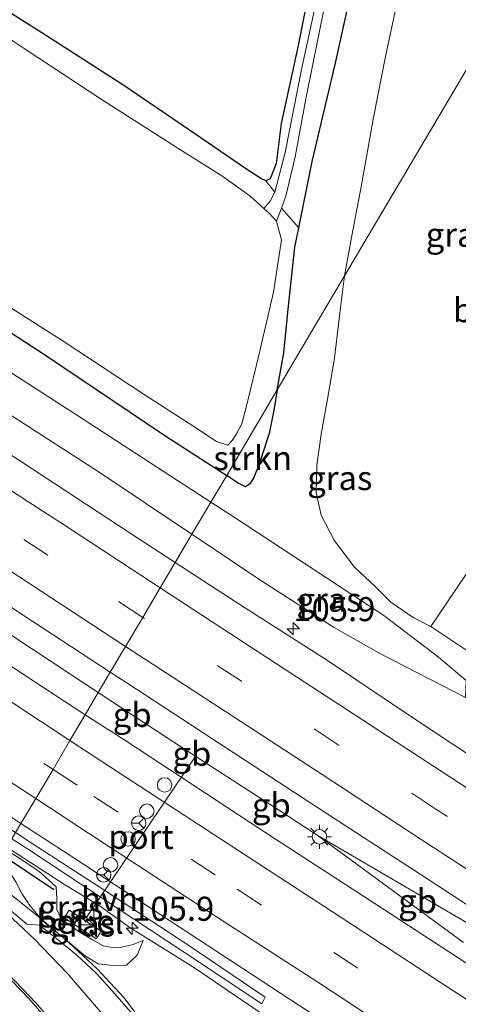
# Model space of a CAD drawing. Units: metres. Extents: x 169994 to 180003, y 447005 to 450001.
# Drawn here: x 170275 to 170320, y 448694 to 448796 of the extents above; entities that cross this region are included whole.
import ezdxf
from ezdxf.enums import TextEntityAlignment as Align

# ---------------------------------------------------------------- set-up
doc = ezdxf.new("R2010")
doc.units = ezdxf.units.M
doc.linetypes.add('VW-3-9_STREEP', pattern=[12, 3, -9])
doc.layers.get('0').update_dxf_attribs({"lineweight": 25})
for name, color, linetype, lineweight in [('B-ME-AM-KILOMETR-S-B1', 7, 'Continuous', 18), ('B-ME-BV-GELEIDECONSTRUCTIE-BARRIER-L-B1', 213, 'BV-STEPBARRIER', 18), ('B-ME-BV-GELEIDECONSTRUCTIE-GELEIDERAIL-L-B1', 213, 'BV-GELEIDERAIL', 18), ('B-ME-GR-STRUIKEN-GV-B6', 93, 'Continuous', 18), ('B-ME-GW-KRUINLIJN-L-B1', 93, 'Continuous', 18), ('B-ME-GW-TEENLIJN-L-B1', 93, 'Continuous', 18), ('B-ME-IE-GRASLAND-GV-B6', 93, 'Continuous', 18), ('B-ME-IE-HULPGEOMETRIE-L-B1', 53, 'Continuous', 18), ('B-ME-IE-INRICHTINGSELEMENT-S-B1', 253, 'Continuous', 18), ('B-ME-IE-MEUBILAIR_WEGMEUBILAIR-LICHTMAST-S-B1', 8, 'Continuous', 18), ('B-ME-KW-LANDHOOFD-GV-B6', 173, 'Continuous', 18), ('B-ME-OG-WATER-GV-B6', 153, 'Continuous', 18), ('B-ME-VH-VERH_SOORT-BITUMEN-GV-B6', 8, 'IE-TERREINAFSCHEIDING-NATUURLIJK-HOUTWAL', 18), ('B-ME-VH-VERH_SOORT-GV-B6', 8, 'Continuous', 18), ('B-ME-VH-VERH_SOORT-HALF_VERHARDING-GV-B6', 8, 'IE-TERREINAFSCHEIDING-NATUURLIJK-HOUTWAL', 18), ('B-ME-VW-DRIP-S-B1', 8, 'Continuous', 18), ('B-ME-VW-MARKERING-39STREEP-015-L-B1', 255, 'VW-3-9_STREEP', 18), ('B-ME-VW-MARKERING-STREEP-015-L-B1', 7, 'Continuous', 18), ('B-ME-VW-MEUBILAIR_WEGMEUBILAIR-PORTAAL-L-B1', 8, 'Continuous', 18), ('B-ME-VW-MEUBILAIR_WEGMEUBILAIR-RONA-S-B1', 8, 'Continuous', 18)]:
    doc.layers.add(name, color=color, linetype=linetype, lineweight=lineweight)
doc.layers.add('B-ME-GW-INSTEEKWATERGANG-L-B1', color=10, linetype='Continuous')
doc.layers.add('B-ME-IE-TERREINAFSCHEIDING-HAAG-L-B1', color=10, linetype='Continuous')
doc.styles.add('NLCS-ISO', font='NLCS-ISO.TTF')
doc.linetypes.add('BV-GELEIDERAIL', pattern='A,10,-3,[108,NLCS.SHX,S=1,R=0,X=0,Y=0],-3', length=16)
doc.linetypes.add('BV-STEPBARRIER', pattern='A,1,-1,[16,NLCS.SHX,S=1,R=0,X=-1,Y=0],1', length=3)
doc.linetypes.add('IE-TERREINAFSCHEIDING-NATUURLIJK-HOUTWAL', pattern='A,7,-1.5,[67,NLCS.SHX,S=0.75,R=45,X=0,Y=0],-1.5,7,-1.5,[70,NLCS.SHX,S=0.75,R=0,X=0,Y=0],-1.5', length=20)

# ---------------------------------------------------------------- blocks, each defined once
blk = doc.blocks.new('hecto')
for p, q in [((0, 0.625), (-0.625, 0)), ((0, -0.625), (0, 0.625)), ((-0.625, 0), (0.625, 0)), ((0.625, 0), (0, -0.625))]:
    blk.add_line(p, q)
blk = doc.blocks.new('kast')
blk.add_line((-0.75, -0.75), (0.75, 0.75))
blk.add_lwpolyline([(-0.75, 0.75), (0.75, 0.75), (0.75, -0.75), (-0.75, -0.75)], close=True)
blk = doc.blocks.new('lantaarnpaal')
for p, q in [((0, 0.75), (0, 1.25)), ((-0.75, 0), (-1.25, 0)), ((-0.88, 0.88), (-0.53, 0.53)), ((0.53, 0.53), (0.88, 0.88)), ((0.75, 0), (1.25, 0)), ((-0.53, -0.53), (-0.88, -0.88)), ((0, -0.75), (0, -1.25)), ((0.53, -0.53), (0.88, -0.88))]:
    blk.add_line(p, q)
blk.add_circle((0, 0), 0.75)
blk = doc.blocks.new('dtb')
blk.add_circle((0, 0), 0.75)
blk = doc.blocks.new('wegwijzer')
for q in [(-0.53, -0.53), (0, 0.75), (0.53, -0.53)]:
    blk.add_line((0, 0), q)
blk.add_circle((0, 0), 0.75)

msp = doc.modelspace()

# ---------------------------------------------------------------- linework, layer by layer
at = {"layer": 'B-ME-BV-GELEIDECONSTRUCTIE-BARRIER-L-B1'}
for p, q in [((170283.011, 448726.588, 9.623), (170290.051, 448721.954, 9.628)), ((170290.051, 448721.954, 9.628), (170295.393, 448718.51, 9.626))]:
    msp.add_line(p, q, dxfattribs=at)
for points in [[(170250.299, 448748.143, 9.568), (170260.003, 448741.746, 9.575), (170270.016, 448735.152, 9.598), (170280.053, 448728.535, 9.621), (170283.011, 448726.588, 9.623)], [(170295.393, 448718.51, 9.626), (170301.802, 448714.353, 9.603), (170305.714, 448711.797, 9.651)], [(170320.918, 448700.635, 9.741), (170305.714, 448711.797, 9.651), (170321.827, 448702.374, 9.741)]]:
    msp.add_polyline3d(points, dxfattribs=at)
at = {"layer": 'B-ME-BV-GELEIDECONSTRUCTIE-GELEIDERAIL-L-B1'}
for points in [[(170365.277, 448647.18, 8.148), (170363.062, 448649.101, 8.294), (170358.855, 448652.442, 8.576), (170355.685, 448654.892, 8.711), (170352.558, 448657.398, 8.842), (170349.349, 448659.813, 8.966), (170346.152, 448662.202, 9.066), (170342.908, 448664.469, 9.179), (170322.824, 448677.82, 9.139), (170319.67, 448680.115, 9.085), (170316.307, 448682.272, 9.108), (170313.038, 448684.521, 9.084), (170309.628, 448686.714, 9.081), (170306.346, 448688.953, 9.075), (170303.04, 448691.214, 9.083), (170299.708, 448693.433, 9.081), (170296.393, 448695.676, 9.071), (170293.114, 448697.941, 9.066), (170286.293, 448702.184, 9.015), (170283.111, 448704.47, 8.976), (170279.594, 448706.575, 9.106), (170273.525, 448710.549, 9.066)], [(170271.657, 448707.389, 8.453), (170273.777, 448705.746, 8.484), (170276.902, 448703.227, 8.529), (170279.961, 448700.648, 8.53), (170282.895, 448697.915, 8.534), (170285.653, 448694.926, 8.524), (170288.099, 448691.699, 8.513), (170290.32, 448688.357, 8.49), (170292.558, 448685.037, 8.466), (170294.617, 448681.612, 8.479), (170296.465, 448678.082, 8.507), (170298.329, 448674.47, 8.537), (170299.962, 448670.805, 8.567), (170301.528, 448667.137, 8.549), (170302.932, 448663.335, 8.397), (170304.058, 448659.511, 8.242), (170305.549, 448654.383, 8.004), (170306.277, 448651.748, 7.829), (170307.381, 448648.085, 7.841)]]:
    msp.add_polyline3d(points, dxfattribs=at)
at = {"layer": 'B-ME-GR-STRUIKEN-GV-B6'}
for points in [[(170296.335, 448749.13, 7.764), (170289.911, 448753.283, 7.76), (170277.416, 448761.675, 7.772), (170264.362, 448770.161, 7.752), (170251.777, 448778.376, 7.744), (170239.345, 448786.54, 7.739), (170228.989, 448793.244, 7.772), (170216.618, 448801.208, 7.748), (170203.565, 448809.673, 7.715)], [(170266.662, 448801.705, 7.576), (170277.139, 448795.062, 7.589), (170285.675, 448789.599, 7.605), (170292.481, 448784.963, 7.613), (170298.305, 448780.976, 7.642), (170299.88, 448779.936, 7.642), (170300.385, 448779.698, 7.642), (170301.334, 448778.546, 6.826), (170300.844, 448777.607, 6.745), (170300.188, 448776.829, 6.639), (170298.729, 448778.14, 6.639), (170295.829, 448780.214, 6.639), (170291.269, 448783.1, 6.639), (170283.505, 448788.031, 6.639), (170275.434, 448793.375, 6.639), (170266.141, 448799.577, 6.639)], [(170269.913, 448769.047, 6.639), (170279.159, 448763.205, 6.639), (170287.883, 448757.467, 6.639), (170292.812, 448754.285, 6.639), (170295.292, 448752.663, 6.639), (170296.442, 448752.269, 6.639), (170296.921, 448752.743, 6.639), (170297.341, 448753.438, 6.639), (170297.899, 448754.478, 6.639), (170298.527, 448756.889, 6.639), (170299.666, 448761.592, 6.639), (170301.209, 448768.141, 6.639), (170302.036, 448773.576, 6.639), (170301.496, 448775.521, 6.639), (170302.014, 448776.882, 6.708), (170303.82, 448774.811, 7.963), (170303.416, 448772.812, 7.943), (170302.701, 448766.395, 7.98), (170302.254, 448761.859, 8.049), (170301.587, 448758.021, 8.139), (170296.335, 448749.13, 7.764)], [(170296.335, 448749.13, 7.764), (170301.587, 448758.021, 8.139), (170301.279, 448756.058, 8.176), (170300.755, 448753.481, 8.078), (170299.997, 448751.143, 7.911), (170299.549, 448749.834, 7.801), (170299.136, 448748.841, 7.731), (170298.751, 448748.241, 7.731), (170298.276, 448747.943, 7.715), (170297.468, 448748.36, 7.715), (170296.335, 448749.13, 7.764)]]:
    msp.add_polyline3d(points, dxfattribs=at)
at = {"layer": 'B-ME-GW-INSTEEKWATERGANG-L-B1'}
for points in [[(170203.565, 448809.673, 7.715), (170216.618, 448801.208, 7.748), (170228.989, 448793.244, 7.772), (170239.345, 448786.54, 7.739), (170251.777, 448778.376, 7.744), (170264.362, 448770.161, 7.752), (170277.416, 448761.675, 7.772), (170289.911, 448753.283, 7.76), (170296.335, 448749.13, 7.764)], [(170301.587, 448758.021, 8.139), (170302.254, 448761.859, 8.049), (170302.701, 448766.395, 7.98), (170303.416, 448772.812, 7.943), (170303.82, 448774.811, 7.963), (170305.211, 448781.7, 8.033), (170307.584, 448791.789, 8.061), (170309.981, 448802.624, 8.033)], [(170305.41, 448802.192, 7.984), (170303.758, 448793.751, 7.866), (170301.999, 448785.662, 7.735), (170301.464, 448781.519, 7.727), (170300.853, 448779.923, 7.67), (170300.385, 448779.698, 7.642), (170299.88, 448779.936, 7.642), (170298.305, 448780.976, 7.642), (170292.481, 448784.963, 7.613), (170285.675, 448789.599, 7.605), (170277.139, 448795.062, 7.589), (170266.662, 448801.705, 7.576)], [(170301.587, 448758.021, 8.139), (170301.279, 448756.058, 8.176), (170300.755, 448753.481, 8.078), (170299.997, 448751.143, 7.911), (170299.549, 448749.834, 7.801), (170299.136, 448748.841, 7.731), (170298.751, 448748.241, 7.731), (170298.276, 448747.943, 7.715), (170297.468, 448748.36, 7.715), (170296.335, 448749.13, 7.764)]]:
    msp.add_polyline3d(points, dxfattribs=at)
at = {"layer": 'B-ME-GW-KRUINLIJN-L-B1'}
for points in [[(170292.731, 448743.035, 8.14), (170283.004, 448749.516, 8.153), (170273.665, 448755.555, 8.146), (170265.341, 448761.174, 8.145), (170252.776, 448769.479, 8.161), (170243.272, 448776.022, 8.065), (170236.59, 448781.118, 8.07), (170230.638, 448786.424, 8.113), (170226.293, 448788.97, 8.125), (170223.619, 448790.537, 8.236), (170214.758, 448795.728, 8.043), (170203.793, 448803.39, 8.052), (170194.026, 448809.564, 8.095), (170185.311, 448815.284, 8.153), (170176.435, 448821.156, 8.104), (170167.229, 448827.303, 8.055), (170158.856, 448832.662, 8.097), (170150.265, 448838.342, 8.049), (170141.924, 448844.128, 8.138), (170134.535, 448849.273, 8.121), (170124.841, 448854.749, 8.11)], [(170321.119, 448726.078, 8.287), (170312.36, 448730.563, 8.235), (170307.435, 448733.364, 8.233), (170299.576, 448738.419, 8.21), (170292.731, 448743.035, 8.14)], [(170273.377, 448710.298, 8.1), (170274.397, 448709.666, 8.103), (170276.837, 448708.031, 8.23), (170278.653, 448706.405, 8.177), (170278.696, 448705.146, 8.264), (170278.707, 448704.07, 8.199), (170279.14, 448703.106, 8.226), (170281.041, 448701.747, 8.254), (170282.396, 448700.901, 8.254), (170283.519, 448700.297, 8.268), (170284.496, 448700.105, 8.188), (170285.435, 448700.143, 8.238), (170286.541, 448700.396, 8.217), (170287.664, 448700.839, 8.26)]]:
    msp.add_polyline3d(points, dxfattribs=at)
at = {"layer": 'B-ME-GW-TEENLIJN-L-B1'}
for points in [[(170308.579, 448769.852, 8.351), (170309.29, 448773.807, 8.4), (170310.303, 448779.066, 8.392), (170311.591, 448786.275, 8.412), (170312.831, 448792.623, 8.388), (170314.463, 448800.269, 8.367), (170316.415, 448808.002, 8.359), (170317.559, 448813.731, 8.335), (170319.634, 448820.705, 8.306), (170321.885, 448827.979, 8.339), (170323.943, 448834.932, 8.343), (170325.914, 448841.63, 8.306), (170328.344, 448848.839, 8.278), (170331.058, 448856.741, 8.294), (170333.898, 448864.322, 8.441), (170336.52, 448870.728, 8.445), (170339.419, 448876.536, 8.51), (170342.243, 448881.324, 8.657), (170345.045, 448885.113, 8.93)], [(170158.966, 448838.911, 7.784), (170172.966, 448828.702, 7.833), (170184.505, 448821.095, 7.859), (170197.345, 448812.674, 7.815), (170208.871, 448805.536, 7.777), (170219.592, 448798.242, 7.769), (170230.932, 448790.201, 7.859), (170238.444, 448783.58, 7.765), (170243.994, 448779.504, 7.756), (170255.357, 448771.697, 7.806), (170267.491, 448763.93, 7.824), (170280.758, 448755.419, 7.771), (170294.7, 448746.365, 7.865)], [(170317.509, 448733.441, 8.388), (170315.692, 448734.359, 8.351), (170313.389, 448735.98, 8.245), (170311.775, 448737.569, 8.106), (170309.599, 448739.605, 7.988), (170307.521, 448742.321, 7.988), (170306.127, 448745.012, 8.167), (170305.62, 448747.366, 8.253), (170305.708, 448750.191, 8.412), (170306.141, 448753.424, 8.441), (170306.811, 448757.047, 8.461), (170307.513, 448761.282, 8.388), (170308.096, 448765.964, 8.351), (170308.579, 448769.852, 8.351)], [(170294.7, 448746.365, 7.865), (170297.207, 448744.737, 7.882), (170312.644, 448734.583, 8.095), (170318.307, 448730.259, 8.147), (170321.193, 448727.852, 8.289)], [(170275.818, 448704.623, 7.9), (170275.715, 448704.75, 7.902), (170275.101, 448705.663, 7.83), (170274.452, 448706.952, 7.774), (170273.915, 448707.795, 7.783), (170272.983, 448708.613, 7.745), (170272.618, 448709.014, 7.741)], [(170284.222, 448698.292, 7.893), (170283.001, 448698.419, 7.844), (170281.694, 448699.215, 7.854), (170279.4, 448701.109, 7.837), (170277.232, 448702.88, 7.872), (170275.818, 448704.623, 7.9)], [(170287.664, 448700.839, 8.26), (170287.054, 448699.315, 8.07), (170285.932, 448698.301, 7.984), (170284.563, 448698.257, 7.907), (170284.222, 448698.292, 7.893)]]:
    msp.add_polyline3d(points, dxfattribs=at)
at = {"layer": 'B-ME-IE-GRASLAND-GV-B6'}
for points in [[(170361.109, 448888.727, 14.604), (170357.369, 448880.143, 14.71), (170354.361, 448873.252, 14.723), (170351.636, 448866.186, 14.739), (170348.897, 448858.812, 14.747), (170346.098, 448851.2, 14.808), (170343.107, 448842.677, 14.833), (170340.286, 448834.438, 14.837), (170338.117, 448826.663, 14.947), (170336.253, 448819.811, 14.931), (170335.139, 448814.787, 14.906), (170308.579, 448769.852, 8.351)], [(170308.579, 448769.852, 8.351), (170309.29, 448773.807, 8.4), (170310.303, 448779.066, 8.392), (170311.591, 448786.275, 8.412), (170312.831, 448792.623, 8.388), (170314.463, 448800.269, 8.367), (170316.415, 448808.002, 8.359), (170317.559, 448813.731, 8.335), (170319.634, 448820.705, 8.306), (170321.885, 448827.979, 8.339), (170323.943, 448834.932, 8.343), (170325.914, 448841.63, 8.306), (170328.344, 448848.839, 8.278), (170331.058, 448856.741, 8.294), (170333.898, 448864.322, 8.441), (170336.52, 448870.728, 8.445), (170339.419, 448876.536, 8.51), (170342.243, 448881.324, 8.657), (170345.045, 448885.113, 8.93)], [(170308.579, 448769.852, 8.351), (170335.139, 448814.787, 14.906)], [(170296.335, 448749.13, 7.764), (170294.7, 448746.365, 7.865), (170280.758, 448755.419, 7.771), (170267.491, 448763.93, 7.824), (170255.357, 448771.697, 7.806), (170243.994, 448779.504, 7.756), (170238.444, 448783.58, 7.765), (170230.932, 448790.201, 7.859), (170219.592, 448798.242, 7.769), (170208.871, 448805.536, 7.777), (170197.345, 448812.674, 7.815)], [(170197.345, 448812.674, 7.815), (170208.871, 448805.536, 7.777), (170219.592, 448798.242, 7.769), (170230.932, 448790.201, 7.859), (170238.444, 448783.58, 7.765), (170243.994, 448779.504, 7.756), (170255.357, 448771.697, 7.806), (170267.491, 448763.93, 7.824), (170280.758, 448755.419, 7.771), (170294.7, 448746.365, 7.865), (170292.731, 448743.035, 8.14), (170283.004, 448749.516, 8.153), (170273.665, 448755.555, 8.146), (170265.341, 448761.174, 8.145), (170252.776, 448769.479, 8.161), (170243.272, 448776.022, 8.065), (170236.59, 448781.118, 8.07), (170230.638, 448786.424, 8.113), (170226.293, 448788.97, 8.125), (170223.619, 448790.537, 8.236), (170214.758, 448795.728, 8.043), (170203.793, 448803.39, 8.052)], [(170203.565, 448809.673, 7.715), (170216.618, 448801.208, 7.748), (170228.989, 448793.244, 7.772), (170239.345, 448786.54, 7.739), (170251.777, 448778.376, 7.744), (170264.362, 448770.161, 7.752), (170277.416, 448761.675, 7.772), (170289.911, 448753.283, 7.76), (170296.335, 448749.13, 7.764)], [(170203.793, 448803.39, 8.052), (170214.758, 448795.728, 8.043), (170223.619, 448790.537, 8.236), (170226.293, 448788.97, 8.125), (170230.638, 448786.424, 8.113), (170236.59, 448781.118, 8.07), (170243.272, 448776.022, 8.065), (170252.776, 448769.479, 8.161), (170265.341, 448761.174, 8.145), (170273.665, 448755.555, 8.146), (170283.004, 448749.516, 8.153), (170292.731, 448743.035, 8.14), (170290.996, 448740.101, 8.425), (170286.228, 448743.207, 8.43), (170275.029, 448750.519, 8.403), (170265.155, 448756.987, 8.375), (170253.511, 448764.67, 8.37), (170243.865, 448770.957, 8.37), (170235.504, 448776.448, 8.384), (170225.445, 448783.029, 8.357), (170218.088, 448787.879, 8.338), (170211.322, 448792.308, 8.386), (170201.294, 448798.835, 8.37)], [(170314.463, 448800.269, 8.367), (170312.831, 448792.623, 8.388), (170311.591, 448786.275, 8.412), (170310.303, 448779.066, 8.392), (170309.29, 448773.807, 8.4), (170308.579, 448769.852, 8.351), (170301.587, 448758.021, 8.139), (170302.254, 448761.859, 8.049), (170302.701, 448766.395, 7.98), (170303.416, 448772.812, 7.943), (170303.82, 448774.811, 7.963), (170305.211, 448781.7, 8.033), (170307.584, 448791.789, 8.061), (170309.981, 448802.624, 8.033)], [(170309.981, 448802.624, 8.033), (170307.584, 448791.789, 8.061), (170305.211, 448781.7, 8.033), (170303.82, 448774.811, 7.963), (170302.014, 448776.882, 6.708), (170302.478, 448778.1, 6.769), (170303.446, 448782.191, 6.92), (170304.588, 448788.39, 7.075), (170306.485, 448797.798, 7.112)], [(170305.41, 448802.192, 7.984), (170303.758, 448793.751, 7.866), (170301.999, 448785.662, 7.735), (170301.464, 448781.519, 7.727), (170300.853, 448779.923, 7.67), (170300.385, 448779.698, 7.642), (170299.88, 448779.936, 7.642), (170298.305, 448780.976, 7.642), (170292.481, 448784.963, 7.613), (170285.675, 448789.599, 7.605), (170277.139, 448795.062, 7.589), (170266.662, 448801.705, 7.576)], [(170301.334, 448778.546, 6.826), (170300.385, 448779.698, 7.642), (170300.853, 448779.923, 7.67), (170301.464, 448781.519, 7.727), (170301.999, 448785.662, 7.735), (170303.758, 448793.751, 7.866), (170305.41, 448802.192, 7.984)], [(170306.066, 448800.387, 6.997), (170304.109, 448791.253, 6.944), (170302.405, 448782.645, 6.883), (170301.334, 448778.546, 6.826)], [(170321.193, 448727.852, 8.289), (170318.307, 448730.259, 8.147), (170312.644, 448734.583, 8.095), (170297.207, 448744.737, 7.882), (170294.7, 448746.365, 7.865), (170296.335, 448749.13, 7.764), (170297.468, 448748.36, 7.715), (170298.276, 448747.943, 7.715), (170298.751, 448748.241, 7.731), (170299.136, 448748.841, 7.731), (170299.549, 448749.834, 7.801), (170299.997, 448751.143, 7.911), (170300.755, 448753.481, 8.078), (170301.279, 448756.058, 8.176), (170301.587, 448758.021, 8.139), (170308.579, 448769.852, 8.351), (170308.096, 448765.964, 8.351), (170307.513, 448761.282, 8.388), (170306.811, 448757.047, 8.461), (170306.141, 448753.424, 8.441), (170305.708, 448750.191, 8.412), (170305.62, 448747.366, 8.253), (170306.127, 448745.012, 8.167), (170307.521, 448742.321, 7.988), (170309.599, 448739.605, 7.988), (170311.775, 448737.569, 8.106), (170313.389, 448735.98, 8.245), (170315.692, 448734.359, 8.351), (170317.509, 448733.441, 8.388)], [(170322.976, 448741.522, 14.924), (170317.509, 448733.441, 8.388), (170315.692, 448734.359, 8.351), (170313.389, 448735.98, 8.245), (170311.775, 448737.569, 8.106), (170309.599, 448739.605, 7.988), (170307.521, 448742.321, 7.988), (170306.127, 448745.012, 8.167), (170305.62, 448747.366, 8.253), (170305.708, 448750.191, 8.412), (170306.141, 448753.424, 8.441), (170306.811, 448757.047, 8.461), (170307.513, 448761.282, 8.388), (170308.096, 448765.964, 8.351), (170308.579, 448769.852, 8.351)], [(170203.839, 448759.64, 8.36), (170214.397, 448752.702, 8.351), (170223.641, 448746.61, 8.377), (170235.35, 448738.93, 8.388), (170245.081, 448732.544, 8.434), (170253.914, 448726.788, 8.44), (170263.38, 448720.595, 8.437), (170273.203, 448714.156, 8.469), (170274.973, 448712.998, 8.472), (170274.416, 448712.056, 8.261), (170270.495, 448714.629, 8.245), (170262.133, 448720.217, 8.275), (170254.583, 448725.019, 8.278), (170246.878, 448729.909, 8.293), (170238.675, 448735.441, 8.253), (170230.677, 448740.771, 8.212), (170222.213, 448746.374, 8.213), (170213.879, 448751.929, 8.234), (170205.257, 448757.405, 8.271)], [(170321.193, 448727.852, 8.289), (170321.119, 448726.078, 8.287), (170312.36, 448730.563, 8.235), (170307.435, 448733.364, 8.233), (170299.576, 448738.419, 8.21), (170292.731, 448743.035, 8.14), (170294.7, 448746.365, 7.865), (170297.207, 448744.737, 7.882), (170312.644, 448734.583, 8.095), (170318.307, 448730.259, 8.147), (170321.193, 448727.852, 8.289)], [(170327.959, 448715.816, 8.415), (170315.826, 448723.864, 8.4), (170306.785, 448729.911, 8.412), (170297.329, 448735.975, 8.418), (170290.996, 448740.101, 8.425), (170292.731, 448743.035, 8.14), (170299.576, 448738.419, 8.21), (170307.435, 448733.364, 8.233), (170312.36, 448730.563, 8.235), (170321.119, 448726.078, 8.287)], [(170317.509, 448733.441, 8.388), (170321.462, 448730.798, 8.348)], [(170274.038, 448711.416, 8.276), (170275.754, 448710.282, 8.282), (170283.311, 448705.318, 8.343), (170291.965, 448699.59, 8.318), (170299.981, 448694.286, 8.308), (170300.33, 448694.946, 8.359), (170292.316, 448700.39, 8.263), (170283.7, 448706.038, 8.268), (170276.151, 448710.918, 8.268), (170274.416, 448712.056, 8.261), (170274.973, 448712.998, 8.472), (170279.875, 448709.792, 8.479), (170293.306, 448701.018, 8.465), (170303.928, 448694.073, 8.485)], [(170274.397, 448709.666, 8.103), (170276.837, 448708.031, 8.23), (170278.653, 448706.405, 8.177), (170278.696, 448705.146, 8.264), (170278.707, 448704.07, 8.199), (170279.14, 448703.106, 8.226), (170281.041, 448701.747, 8.254), (170282.396, 448700.901, 8.254), (170283.519, 448700.297, 8.268), (170284.496, 448700.105, 8.188), (170285.435, 448700.143, 8.238), (170286.541, 448700.396, 8.217), (170287.664, 448700.839, 8.26)], [(170274.452, 448706.952, 7.774), (170275.101, 448705.663, 7.83), (170275.715, 448704.75, 7.902), (170275.818, 448704.623, 7.9), (170277.232, 448702.88, 7.872), (170279.4, 448701.109, 7.837), (170281.694, 448699.215, 7.854), (170283.001, 448698.419, 7.844), (170284.222, 448698.292, 7.893), (170284.563, 448698.257, 7.907), (170285.932, 448698.301, 7.984), (170287.054, 448699.315, 8.07), (170287.664, 448700.839, 8.26), (170286.541, 448700.396, 8.217), (170285.435, 448700.143, 8.238), (170284.496, 448700.105, 8.188), (170283.519, 448700.297, 8.268), (170282.396, 448700.901, 8.254), (170281.041, 448701.747, 8.254), (170279.14, 448703.106, 8.226), (170278.707, 448704.07, 8.199), (170278.696, 448705.146, 8.264), (170278.653, 448706.405, 8.177), (170276.837, 448708.031, 8.23), (170274.397, 448709.666, 8.103)], [(170287.664, 448700.839, 8.26), (170287.054, 448699.315, 8.07), (170285.932, 448698.301, 7.984), (170284.563, 448698.257, 7.907), (170284.222, 448698.292, 7.893), (170283.001, 448698.419, 7.844), (170281.694, 448699.215, 7.854), (170279.4, 448701.109, 7.837), (170277.232, 448702.88, 7.872), (170275.818, 448704.623, 7.9), (170275.715, 448704.75, 7.902), (170275.101, 448705.663, 7.83), (170274.452, 448706.952, 7.774)], [(170287.051, 448692.631, 7.947), (170284.74, 448695.315, 7.927), (170282.839, 448697.403, 7.947), (170280.764, 448699.354, 7.968), (170278.834, 448700.901, 7.964), (170276.899, 448702.449, 7.939), (170275.597, 448702.548, 7.943), (170273.326, 448704.471, 7.874)], [(170279.996, 448703.991, 8.37), (170279.459, 448703.196, 8.371), (170282.784, 448701.027, 8.389), (170283.302, 448701.823, 8.366), (170279.996, 448703.991, 8.37)], [(170267.476, 448700.314, 7.479), (170268.425, 448701.919, 7.666), (170270.571, 448700.067, 7.666), (170273.171, 448697.558, 7.666), (170275.808, 448694.834, 7.682), (170278.744, 448691.43, 7.703)]]:
    msp.add_polyline3d(points, dxfattribs=at)
at = {"layer": 'B-ME-IE-HULPGEOMETRIE-L-B1'}
msp.add_polyline3d([(170274.416, 448712.056, 8.261), (170274.973, 448712.998, 8.472), (170276.527, 448715.583, 8.546), (170278.314, 448718.61, 8.622), (170280.073, 448721.604, 8.673), (170281.647, 448724.275, 8.705), (170283.011, 448726.588, 9.623), (170284.258, 448728.702, 8.697), (170285.838, 448731.379, 8.673), (170287.617, 448734.39, 8.594), (170289.424, 448737.446, 8.494), (170290.996, 448740.101, 8.425), (170292.731, 448743.035, 8.14), (170294.7, 448746.365, 7.865), (170296.335, 448749.13, 7.764), (170301.587, 448758.021, 8.139), (170308.579, 448769.852, 8.351), (170335.139, 448814.787, 14.906)], dxfattribs=at)
at = {"layer": 'B-ME-IE-TERREINAFSCHEIDING-HAAG-L-B1'}
msp.add_line((170273.044, 448709.735, 8.017), (170278.413, 448706.136, 8.19), dxfattribs=at)
at = {"layer": 'B-ME-KW-LANDHOOFD-GV-B6'}
msp.add_polyline3d([(170323.189, 448741.438, 14.903), (170323.132, 448733.201, 10.298), (170336.339, 448724.631, 10.331), (170337.466, 448731.658, 14.695), (170338.024, 448731.571, 14.856), (170337.099, 448720.199, 8.163), (170335.79, 448721.079, 8.263), (170335.952, 448721.327, 8.348), (170321.462, 448730.798, 8.348), (170317.509, 448733.441, 8.388), (170322.976, 448741.522, 14.924), (170323.189, 448741.438, 14.903)], dxfattribs=at)
at = {"layer": 'B-ME-OG-WATER-GV-B6'}
for points in [[(170300.188, 448776.829, 6.639), (170300.844, 448777.607, 6.745), (170301.334, 448778.546, 6.826), (170302.405, 448782.645, 6.883), (170304.109, 448791.253, 6.944), (170306.066, 448800.387, 6.997)], [(170266.141, 448799.577, 6.639), (170275.434, 448793.375, 6.639), (170283.505, 448788.031, 6.639), (170291.269, 448783.1, 6.639), (170295.829, 448780.214, 6.639), (170298.729, 448778.14, 6.639), (170300.188, 448776.829, 6.639), (170300.731, 448776.341, 6.639), (170301.496, 448775.521, 6.639), (170302.036, 448773.576, 6.639), (170301.209, 448768.141, 6.639), (170299.666, 448761.592, 6.639), (170298.527, 448756.889, 6.639), (170297.899, 448754.478, 6.639), (170297.341, 448753.438, 6.639), (170296.921, 448752.743, 6.639), (170296.442, 448752.269, 6.639), (170295.292, 448752.663, 6.639), (170292.812, 448754.285, 6.639), (170287.883, 448757.467, 6.639), (170279.159, 448763.205, 6.639), (170269.913, 448769.047, 6.639)], [(170306.485, 448797.798, 7.112), (170304.588, 448788.39, 7.075), (170303.446, 448782.191, 6.92), (170302.478, 448778.1, 6.769), (170302.014, 448776.882, 6.708), (170301.496, 448775.521, 6.639), (170300.731, 448776.341, 6.639), (170300.188, 448776.829, 6.639)]]:
    msp.add_polyline3d(points, dxfattribs=at)
at = {"layer": 'B-ME-VH-VERH_SOORT-BITUMEN-GV-B6'}
for points in [[(170265.155, 448756.987, 8.375), (170275.029, 448750.519, 8.403), (170286.228, 448743.207, 8.43), (170290.996, 448740.101, 8.425), (170289.424, 448737.446, 8.494), (170287.617, 448734.39, 8.594), (170285.838, 448731.379, 8.673), (170284.258, 448728.702, 8.697), (170283.011, 448726.588, 9.623), (170281.647, 448724.275, 8.705), (170280.073, 448721.604, 8.673), (170278.314, 448718.61, 8.622), (170276.527, 448715.583, 8.546), (170274.973, 448712.998, 8.472), (170273.203, 448714.156, 8.469)], [(170334.262, 448674.407, 8.51), (170314.181, 448687.406, 8.499), (170303.928, 448694.073, 8.485), (170293.306, 448701.018, 8.465), (170279.875, 448709.792, 8.479), (170274.973, 448712.998, 8.472), (170276.527, 448715.583, 8.546), (170278.314, 448718.61, 8.622), (170280.073, 448721.604, 8.673), (170281.647, 448724.275, 8.705), (170283.011, 448726.588, 9.623), (170284.258, 448728.702, 8.697), (170285.838, 448731.379, 8.673), (170287.617, 448734.39, 8.594), (170289.424, 448737.446, 8.494), (170290.996, 448740.101, 8.425), (170297.329, 448735.975, 8.418), (170306.785, 448729.911, 8.412), (170315.826, 448723.864, 8.4), (170327.959, 448715.816, 8.415)], [(170278.744, 448691.43, 7.703), (170275.808, 448694.834, 7.682), (170273.171, 448697.558, 7.666), (170270.571, 448700.067, 7.666), (170268.425, 448701.919, 7.666), (170268.548, 448702.129, 7.715), (170270.842, 448706.008, 7.85), (170271.045, 448706.353, 7.858), (170273.326, 448704.471, 7.874), (170275.597, 448702.548, 7.943), (170276.899, 448702.449, 7.939), (170278.834, 448700.901, 7.964), (170280.764, 448699.354, 7.968), (170282.839, 448697.403, 7.947), (170284.74, 448695.315, 7.927), (170287.051, 448692.631, 7.947)]]:
    msp.add_polyline3d(points, dxfattribs=at)
at = {"layer": 'B-ME-VH-VERH_SOORT-GV-B6'}
msp.add_polyline3d([(170279.996, 448703.991, 8.37), (170283.302, 448701.823, 8.366), (170282.784, 448701.027, 8.389), (170279.459, 448703.196, 8.371), (170279.996, 448703.991, 8.37)], dxfattribs=at)
at = {"layer": 'B-ME-VH-VERH_SOORT-HALF_VERHARDING-GV-B6'}
msp.add_polyline3d([(170274.038, 448711.416, 8.276), (170274.416, 448712.056, 8.261), (170276.151, 448710.918, 8.268), (170283.7, 448706.038, 8.268), (170292.316, 448700.39, 8.263), (170300.33, 448694.946, 8.359), (170299.981, 448694.286, 8.308), (170291.965, 448699.59, 8.318), (170283.311, 448705.318, 8.343), (170275.754, 448710.282, 8.282), (170274.038, 448711.416, 8.276)], dxfattribs=at)
at = {"layer": 'B-ME-VW-MARKERING-39STREEP-015-L-B1'}
for points in [[(170287.617, 448734.39, 8.594), (170277.784, 448740.831, 8.581), (170267.743, 448747.386, 8.621), (170257.705, 448753.957, 8.56), (170247.647, 448760.512, 8.546), (170237.624, 448767.105, 8.537), (170227.616, 448773.666, 8.534), (170217.577, 448780.279, 8.523), (170207.549, 448786.828, 8.524), (170197.514, 448793.422, 8.523)], [(170197.254, 448771.777, 8.485), (170207.256, 448765.171, 8.497), (170217.285, 448758.606, 8.507), (170227.298, 448752.05, 8.523), (170237.293, 448745.479, 8.531), (170247.287, 448738.891, 8.566), (170257.311, 448732.346, 8.582), (170267.303, 448725.781, 8.599), (170278.314, 448718.61, 8.622)], [(170408.754, 448655.644, 8.706), (170398.717, 448662.162, 8.705), (170388.581, 448668.697, 8.695), (170378.53, 448675.199, 8.702), (170368.46, 448681.754, 8.685), (170358.392, 448688.265, 8.68), (170348.272, 448694.847, 8.662), (170340.607, 448699.923, 8.641), (170329.326, 448707.203, 8.643), (170318.044, 448714.482, 8.641), (170307.912, 448721.153, 8.609), (170297.888, 448727.78, 8.586), (170287.617, 448734.39, 8.594)], [(170278.314, 448718.61, 8.622), (170282.564, 448715.807, 8.622), (170297.433, 448706.175, 8.638), (170307.447, 448699.612, 8.615), (170317.459, 448693.056, 8.633), (170330.611, 448684.456, 8.649), (170345.249, 448674.989, 8.66), (170357.577, 448666.985, 8.672), (170367.871, 448660.319, 8.683), (170377.996, 448653.773, 8.672), (170388.15, 448647.18, 8.676), (170398.345, 448640.643, 8.691), (170408.543, 448634.049, 8.699)]]:
    msp.add_polyline3d(points, dxfattribs=at)
at = {"layer": 'B-ME-VW-MARKERING-STREEP-015-L-B1'}
for points in [[(170289.424, 448737.446, 8.494), (170279.293, 448744.099, 8.489), (170275.712, 448746.421, 8.477), (170259.765, 448756.848, 8.466), (170249.084, 448763.799, 8.446), (170239.361, 448770.209, 8.44), (170229.567, 448776.582, 8.441), (170218.963, 448783.605, 8.453), (170209.211, 448789.96, 8.452), (170199.467, 448796.37, 8.448)], [(170285.838, 448731.379, 8.673), (170275.966, 448737.838, 8.66), (170265.884, 448744.443, 8.654), (170255.937, 448750.951, 8.644), (170246.361, 448757.208, 8.628), (170235.88, 448764.074, 8.612), (170225.398, 448770.94, 8.595), (170215.514, 448777.416, 8.567), (170206.249, 448783.527, 8.575), (170196.04, 448790.231, 8.563)], [(170284.258, 448728.702, 8.697), (170275.21, 448734.615, 8.689), (170265.389, 448741.065, 8.681), (170255.53, 448747.493, 8.668), (170243.89, 448755.089, 8.651), (170234.082, 448761.539, 8.643), (170224.244, 448768.022, 8.639), (170215.28, 448773.894, 8.622), (170208.147, 448778.578, 8.618), (170199.212, 448784.43, 8.597)], [(170200.912, 448777.226, 8.6), (170210.893, 448770.642, 8.601), (170220.953, 448764.054, 8.611), (170230.984, 448757.462, 8.628), (170240.994, 448750.912, 8.64), (170250.987, 448744.333, 8.669), (170261.04, 448737.786, 8.67), (170271.056, 448731.203, 8.698), (170281.647, 448724.275, 8.705)], [(170199.333, 448774.534, 8.554), (170209.332, 448767.958, 8.561), (170219.382, 448761.358, 8.57), (170229.426, 448754.788, 8.588), (170239.451, 448748.201, 8.59), (170249.482, 448741.611, 8.618), (170259.478, 448735.079, 8.633), (170269.47, 448728.557, 8.66), (170280.073, 448721.604, 8.673)], [(170205.642, 448762.019, 8.425), (170215.627, 448755.496, 8.43), (170225.621, 448748.927, 8.443), (170236.581, 448741.774, 8.456), (170246.531, 448735.222, 8.494), (170255.62, 448729.255, 8.508), (170264.697, 448723.266, 8.521), (170276.527, 448715.583, 8.546)], [(170410.997, 448658.422, 8.613), (170400.355, 448665.292, 8.618), (170390.557, 448671.6, 8.604), (170380.745, 448677.961, 8.611), (170370.109, 448684.84, 8.585), (170360.307, 448691.221, 8.584), (170350.18, 448697.805, 8.575), (170339.931, 448704.499, 8.561), (170329.715, 448711.166, 8.547), (170319.498, 448717.832, 8.532), (170309.735, 448724.19, 8.501), (170299.11, 448731.136, 8.485), (170289.424, 448737.446, 8.494)], [(170285.838, 448731.379, 8.673), (170296.199, 448724.625, 8.667), (170306.259, 448718.072, 8.73), (170316.407, 448711.391, 8.711), (170329.272, 448703.053, 8.702), (170342.136, 448694.714, 8.694), (170350.266, 448689.413, 8.743), (170360.342, 448682.858, 8.768), (170370.359, 448676.342, 8.781), (170380.459, 448669.817, 8.786), (170390.507, 448663.333, 8.771), (170400.58, 448656.798, 8.787), (170410.657, 448650.306, 8.783)], [(170284.258, 448728.702, 8.697), (170285.962, 448727.588, 8.699), (170296.711, 448720.574, 8.692), (170306.574, 448714.149, 8.71), (170316.403, 448707.719, 8.756), (170332.54, 448697.224, 8.767), (170348.676, 448686.729, 8.778), (170358.549, 448680.299, 8.799), (170368.401, 448673.908, 8.816), (170379.191, 448666.934, 8.829), (170389.071, 448660.547, 8.817), (170398.953, 448654.158, 8.815), (170408.84, 448647.79, 8.815)], [(170281.647, 448724.275, 8.705), (170285.667, 448721.697, 8.729), (170301.197, 448711.508, 8.761), (170311.237, 448704.984, 8.749), (170321.964, 448698.012, 8.755), (170334.384, 448689.871, 8.757), (170348.698, 448680.583, 8.765), (170358.757, 448674.097, 8.775), (170368.802, 448667.571, 8.798), (170378.848, 448661.025, 8.79), (170388.934, 448654.516, 8.802), (170398.939, 448648.044, 8.83), (170409.046, 448641.526, 8.832)], [(170280.073, 448721.604, 8.673), (170284.291, 448718.856, 8.69), (170299.564, 448708.87, 8.706), (170309.587, 448702.344, 8.697), (170319.816, 448695.653, 8.711), (170333.161, 448687.059, 8.718), (170347.222, 448677.86, 8.725), (170357.218, 448671.366, 8.735), (170367.239, 448664.852, 8.749), (170377.363, 448658.309, 8.749), (170387.462, 448651.79, 8.766), (170397.578, 448645.248, 8.777), (170407.694, 448638.735, 8.784)], [(170276.527, 448715.583, 8.546), (170281.101, 448712.588, 8.532), (170295.648, 448703.075, 8.571), (170305.682, 448696.577, 8.566), (170313.376, 448691.534, 8.556), (170328.957, 448681.405, 8.58), (170342.23, 448672.763, 8.583), (170355.503, 448664.12, 8.586)], [(170305.23, 448639.1, 8.033), (170304.423, 448644.409, 8.017), (170303.608, 448649.242, 8.004), (170302.497, 448654.458, 7.972), (170301.223, 448659.439, 7.968), (170299.765, 448664.21, 7.968), (170298.018, 448668.813, 7.972), (170296.074, 448673.181, 7.955), (170294.321, 448676.571, 7.943), (170291.729, 448681.113, 7.935), (170289.323, 448685.004, 7.907), (170286.369, 448689.31, 7.923), (170283.269, 448693.414, 7.915), (170279.767, 448697.455, 7.898), (170276.412, 448700.958, 7.907), (170273.012, 448704.163, 7.854), (170270.842, 448706.008, 7.85)], [(170300.558, 448640.418, 7.972), (170299.809, 448644.846, 7.96), (170298.932, 448649.604, 7.943), (170298.03, 448654.174, 7.935), (170296.744, 448658.933, 7.915), (170295.401, 448663.174, 7.911), (170294.142, 448666.561, 7.911), (170291.84, 448671.637, 7.907), (170289.497, 448676.17, 7.89), (170287.381, 448679.771, 7.809), (170285.626, 448682.625, 7.825), (170283.512, 448685.696, 7.792), (170281.636, 448688.236, 7.768), (170279.673, 448690.737, 7.78), (170276.499, 448694.413, 7.731), (170273.688, 448697.366, 7.744), (170270.808, 448700.134, 7.715), (170268.548, 448702.129, 7.715)]]:
    msp.add_polyline3d(points, dxfattribs=at)
at = {"layer": 'B-ME-VW-MEUBILAIR_WEGMEUBILAIR-PORTAAL-L-B1'}
msp.add_line((170293.138, 448720.007, 17.156), (170281.759, 448703.198, 17.165), dxfattribs=at)

# ---------------------------------------------------------------- block references
at = {"layer": 'B-ME-AM-KILOMETR-S-B1', "rotation": 90}
for p in [(170303.253, 448733.216, 8.267), (170286.526, 448702.11, 8.307)]:
    msp.add_blockref('hecto', p, dxfattribs=at)
at = {"layer": 'B-ME-IE-INRICHTINGSELEMENT-S-B1', "rotation": 90}
msp.add_blockref('kast', (170281.799, 448703.228, 8.066), dxfattribs=at)
at = {"layer": 'B-ME-IE-MEUBILAIR_WEGMEUBILAIR-LICHTMAST-S-B1', "rotation": 90}
msp.add_blockref('lantaarnpaal', (170305.965, 448711.612, 8.755), dxfattribs=at)
at = {"layer": 'B-ME-VW-DRIP-S-B1', "rotation": 90}
for p in [(170289.89, 448716.994, 13.95), (170288.047, 448714.27, 13.778), (170286.095, 448711.387, 13.743), (170284.273, 448708.696, 13.756)]:
    msp.add_blockref('dtb', p, dxfattribs=at)
at = {"layer": 'B-ME-VW-MEUBILAIR_WEGMEUBILAIR-RONA-S-B1', "rotation": 90}
for p in [(170287.204, 448713.03, 15.778), (170283.576, 448707.658, 15.756)]:
    msp.add_blockref('wegwijzer', p, dxfattribs=at)

# ---------------------------------------------------------------- texts
at = {"layer": 'B-ME-AM-KILOMETR-S-B1', "ltscale": 0.2, "style": 'NLCS-ISO'}
for p in [(170303.253, 448733.216, 8.267), (170286.526, 448702.11, 8.307)]:
    msp.add_text('105.9', height=2.5, dxfattribs=at).set_placement(p, align=Align.BOTTOM_LEFT)
at = {"layer": 'B-ME-BV-GELEIDECONSTRUCTIE-BARRIER-L-B1', "ltscale": 0.2, "style": 'NLCS-ISO'}
for p in [(170286.531, 448724.271), (170292.722, 448720.232), (170300.9697, 448714.8867), (170316.153, 448704.9353)]:
    msp.add_text('gb', height=2.5, dxfattribs=at).set_placement(p, align=Align.MIDDLE_CENTER)
at = {"layer": 'B-ME-GR-STRUIKEN-GV-B6', "ltscale": 0.2, "style": 'NLCS-ISO'}
msp.add_text('strkn', height=2.5, dxfattribs=at).set_placement((170299.0425, 448750.9256), align=Align.MIDDLE_CENTER)
at = {"layer": 'B-ME-IE-GRASLAND-GV-B6', "ltscale": 0.2, "style": 'NLCS-ISO'}
for p in [(170320.3795, 448774.114), (170308.081, 448748.852), (170306.962, 448736.2215), (170280.141, 448704.2775), (170281.3805, 448702.509)]:
    msp.add_text('gras', height=2.5, dxfattribs=at).set_placement(p, align=Align.MIDDLE_CENTER)
at = {"layer": 'B-ME-VH-VERH_SOORT-GV-B6', "ltscale": 0.2, "style": 'NLCS-ISO'}
for p in [(170324.3604, 448766.2876), (170281.1074, 448702.8056)]:
    msp.add_text('bet.el', height=2.5, dxfattribs=at).set_placement(p, align=Align.MIDDLE_CENTER)
at = {"layer": 'B-ME-VH-VERH_SOORT-HALF_VERHARDING-GV-B6', "ltscale": 0.2, "style": 'NLCS-ISO'}
msp.add_text('hvh', height=2.5, dxfattribs=at).set_placement((170284.1818, 448705.1505), align=Align.MIDDLE_CENTER)
at = {"layer": 'B-ME-VW-MEUBILAIR_WEGMEUBILAIR-PORTAAL-L-B1', "ltscale": 0.2, "style": 'NLCS-ISO'}
msp.add_text('port', height=2.5, dxfattribs=at).set_placement((170287.4485, 448711.6025), align=Align.MIDDLE_CENTER)

doc.saveas('drawing.dxf')
